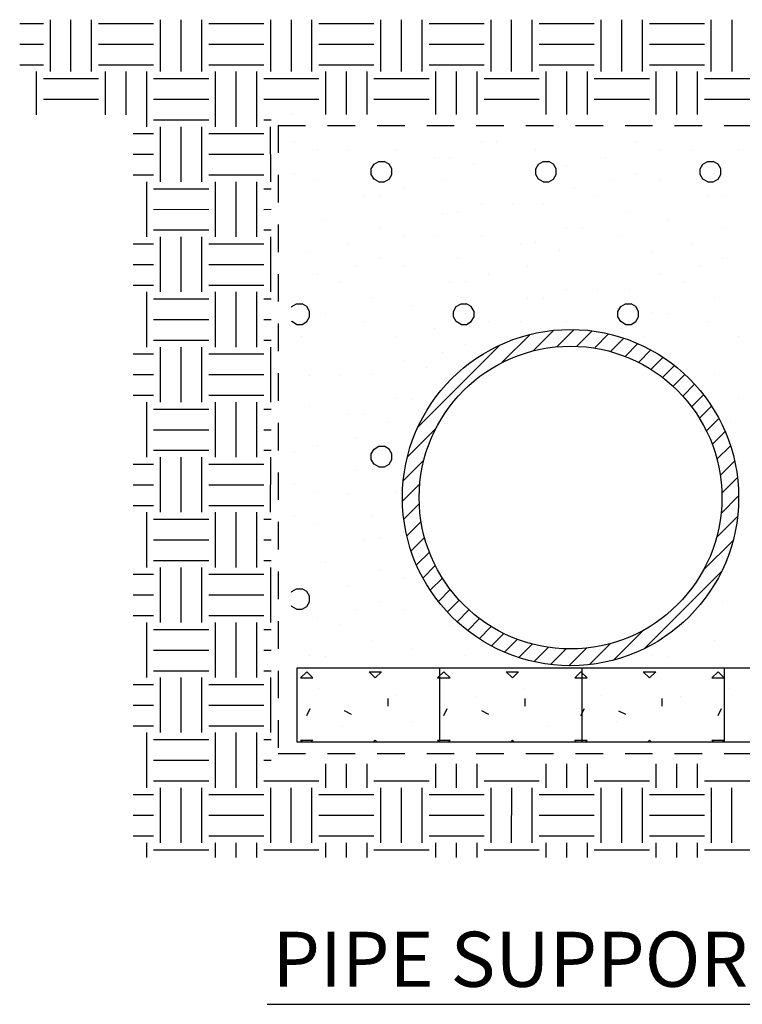
# Model space of a CAD drawing. Extents: x 0 to 36, y 0 to 168.
# Drawn here: x 27 to 31, y 6 to 10 of the extents above; entities that cross this region are included whole.
import ezdxf

# ---------------------------------------------------------------- set-up
doc = ezdxf.new("R2010")
doc.units = 0
doc.header["$LTSCALE"] = 0.5
doc.header["$MEASUREMENT"] = 0
doc.linetypes.add('HIDDEN', pattern=[0.375, 0.25, -0.125])
doc.layers.get('0').update_dxf_attribs({"linetype": 'CONTINUOUS'})
for name, color, linetype in [('GEOTEXTILE', 7, 'CONTINUOUS'), ('GEOWEB', 7, 'CONTINUOUS'), ('HATCH', 7, 'CONTINUOUS'), ('INFILL', 7, 'CONTINUOUS'), ('PIPE', 7, 'CONTINUOUS'), ('SUBBASE-HATCH', 7, 'CONTINUOUS'), ('SUBGRADE-HATCH', 7, 'CONTINUOUS'), ('TEXT', 7, 'CONTINUOUS'), ('TEXT2', 7, 'CONTINUOUS')]:
    doc.layers.add(name, color=color, linetype=linetype)
doc.styles.add('ROMANS', font='romans', dxfattribs={"height": 0.125})

# ---------------------------------------------------------------- blocks, each defined once
blk = doc.blocks.new('*X7')
at = {"color": 0, "extrusion": (0.694457, -0.582343, 0.422618)}
for p, q in [((34.4218, -74.4839, -159.1971), (34.5824, -74.2923, -159.1971)), ((34.492, -74.3796, -159.1688), (34.4157, -74.3156, -158.9553)), ((34.4521, -74.5094, -159.2821), (34.6128, -74.3178, -159.2821)), ((34.4317, -74.4515, -159.1688), (34.3554, -74.3875, -158.9553)), ((34.1802, -74.6076, -158.9706), (34.3408, -74.416, -158.9706)), ((34.2106, -74.633, -159.0555), (34.3712, -74.4415, -159.0555)), ((34.2409, -74.6585, -159.1405), (34.4015, -74.4669, -159.1405)), ((34.4546, -74.5522, -159.345), (34.3916, -74.4994, -159.1688)), ((34.3943, -74.624, -159.345), (34.3314, -74.5712, -159.1688)), ((34.231, -74.6909, -159.1688), (34.1546, -74.6269, -158.9553)), ((34.3341, -74.6958, -159.345), (34.2711, -74.643, -159.1688)), ((34.1707, -74.7628, -159.1688), (34.0944, -74.6988, -158.9553)), ((34.1005, -74.867, -159.1971), (34.2612, -74.6755, -159.1971)), ((34.1309, -74.8925, -159.2821), (34.2915, -74.7009, -159.2821)), ((33.8589, -74.9907, -158.9706), (34.0196, -74.7991, -158.9706)), ((34.1105, -74.8346, -159.1688), (34.0342, -74.7706, -158.9553)), ((33.8893, -75.0162, -159.0555), (34.0499, -74.8246, -159.0555)), ((33.9196, -75.0416, -159.1405), (34.0803, -74.85, -159.1405)), ((34.1333, -74.9353, -159.345), (34.0703, -74.8825, -159.1688)), ((34.073, -75.0071, -159.345), (34.0101, -74.9543, -159.1688)), ((33.9097, -75.074, -159.1688), (33.8334, -75.0101, -158.9553)), ((33.7792, -75.2501, -159.1971), (33.9399, -75.0586, -159.1971)), ((34.0128, -75.0789, -159.345), (33.9498, -75.0262, -159.1688)), ((33.8494, -75.1459, -159.1688), (33.7731, -75.0819, -158.9553)), ((33.8096, -75.2756, -159.2821), (33.9702, -75.084, -159.2821)), ((33.7892, -75.2177, -159.1688), (33.7129, -75.1537, -158.9553)), ((35.454, -75.3495, -162.086), (35.6146, -75.1579, -162.086)), ((33.5377, -75.3738, -158.9706), (33.6983, -75.1823, -158.9706)), ((33.568, -75.3993, -159.0555), (33.7286, -75.2077, -159.0555)), ((33.5984, -75.4247, -159.1405), (33.759, -75.2332, -159.1405)), ((35.5552, -75.4343, -162.3692), (35.7158, -75.2428, -162.3692)), ((33.812, -75.3184, -159.345), (33.749, -75.2656, -159.1688)), ((35.6254, -75.3301, -162.3409), (35.5444, -75.2622, -162.1143)), ((33.7518, -75.3902, -159.345), (33.6888, -75.3374, -159.1688)), ((35.5652, -75.4019, -162.3409), (35.4842, -75.334, -162.1143)), ((35.3136, -75.558, -162.1426), (35.4742, -75.3664, -162.1426)), ((35.444, -75.3819, -162.1143), (35.4088, -75.3524, -162.0158)), ((33.5884, -75.4572, -159.1688), (33.5121, -75.3932, -158.9553)), ((33.6915, -75.4621, -159.345), (33.6286, -75.4093, -159.1688)), ((35.344, -75.5835, -162.2276), (35.5046, -75.3919, -162.2276)), ((35.3838, -75.4537, -162.1143), (35.3486, -75.4242, -162.0158)), ((35.3743, -75.6089, -162.3126), (35.535, -75.4174, -162.3126)), ((33.5282, -75.529, -159.1688), (33.4519, -75.465, -158.9553)), ((33.458, -75.6333, -159.1971), (33.6186, -75.4417, -159.1971)), ((33.4883, -75.6587, -159.2821), (33.649, -75.4672, -159.2821)), ((35.5466, -75.4679, -162.4015), (35.525, -75.4498, -162.3409)), ((35.3236, -75.5256, -162.1143), (35.2884, -75.4961, -162.0158)), ((33.4679, -75.6008, -159.1688), (33.3916, -75.5369, -158.9553)), ((35.1327, -75.7326, -162.086), (35.2934, -75.541, -162.086)), ((35.4864, -75.5398, -162.4015), (35.4648, -75.5216, -162.3409)), ((33.2164, -75.7569, -158.9706), (33.377, -75.5654, -158.9706)), ((33.2467, -75.7824, -159.0555), (33.4074, -75.5908, -159.0555)), ((35.3644, -75.6413, -162.3409), (35.2834, -75.5735, -162.1143)), ((35.4262, -75.6116, -162.4015), (35.4045, -75.5935, -162.3409)), ((33.2771, -75.8079, -159.1405), (33.4377, -75.6163, -159.1405)), ((33.4907, -75.7015, -159.345), (33.4278, -75.6487, -159.1688)), ((35.3041, -75.7132, -162.3409), (35.2232, -75.6453, -162.1143)), ((35.2339, -75.8174, -162.3692), (35.3946, -75.6259, -162.3692)), ((33.4305, -75.7734, -159.345), (33.3675, -75.7206, -159.1688)), ((35.1228, -75.765, -162.1143), (35.0876, -75.7355, -162.0158)), ((35.2439, -75.785, -162.3409), (35.1629, -75.7171, -162.1143)), ((33.2671, -75.8403, -159.1688), (33.1908, -75.7763, -158.9553)), ((34.9923, -75.9411, -162.1426), (35.153, -75.7496, -162.1426)), ((35.0227, -75.9666, -162.2276), (35.1833, -75.775, -162.2276)), ((33.1367, -76.0164, -159.1971), (33.2973, -75.8248, -159.1971)), ((33.3703, -75.8452, -159.345), (33.3073, -75.7924, -159.1688)), ((35.0625, -75.8369, -162.1143), (35.0273, -75.8073, -162.0158)), ((35.053, -75.992, -162.3126), (35.2137, -75.8005, -162.3126)), ((33.2069, -75.9121, -159.1688), (33.1306, -75.8481, -158.9553)), ((33.1671, -76.0419, -159.2821), (33.3277, -75.8503, -159.2821)), ((35.2254, -75.8511, -162.4015), (35.2037, -75.8329, -162.3409)), ((35.0023, -75.9087, -162.1143), (34.9671, -75.8792, -162.0158)), ((35.1652, -75.9229, -162.4015), (35.1435, -75.9047, -162.3409)), ((32.8951, -76.1401, -158.9706), (33.0557, -75.9485, -158.9706)), ((33.1467, -75.984, -159.1688), (33.0704, -75.92, -158.9553)), ((34.8115, -76.1157, -162.086), (34.9721, -75.9242, -162.086)), ((35.0431, -76.0245, -162.3409), (34.9621, -75.9566, -162.1143)), ((32.9255, -76.1655, -159.0555), (33.0861, -75.974, -159.0555)), ((32.9558, -76.191, -159.1405), (33.1165, -75.9994, -159.1405)), ((35.1049, -75.9948, -162.4016), (35.0832, -75.9766, -162.3409)), ((33.1875, -76.0997, -159.3954), (33.1065, -76.0319, -159.1688)), ((33.1974, -76.0673, -159.3671), (33.2188, -76.0418, -159.3671)), ((33.3086, -76.1197, -159.622), (33.2276, -76.0519, -159.3954)), ((34.9828, -76.0963, -162.3409), (34.9019, -76.0284, -162.1143)), ((34.9127, -76.2006, -162.3692), (35.0733, -76.009, -162.3692)), ((33.057, -76.2758, -159.4237), (33.2177, -76.0843, -159.4237)), ((33.1272, -76.1716, -159.3954), (33.0463, -76.1037, -159.1688)), ((33.0874, -76.3013, -159.5087), (33.248, -76.1097, -159.5087)), ((33.1177, -76.3268, -159.5937), (33.2784, -76.1352, -159.5937)), ((33.2986, -76.1522, -159.6503), (33.32, -76.1267, -159.6503)), ((34.6711, -76.3242, -162.1426), (34.8317, -76.1327, -162.1426)), ((34.8015, -76.1481, -162.1143), (34.7663, -76.1186, -162.0158)), ((34.9226, -76.1681, -162.3409), (34.8417, -76.1003, -162.1143)), ((32.9459, -76.2234, -159.1688), (32.8696, -76.1594, -158.9553)), ((33.067, -76.2434, -159.3954), (32.986, -76.1755, -159.1688)), ((33.3494, -76.2355, -159.8485), (33.2684, -76.1676, -159.622)), ((33.329, -76.1776, -159.7353), (33.3503, -76.1521, -159.7353)), ((33.3593, -76.2031, -159.8202), (33.3807, -76.1776, -159.8202)), ((34.7014, -76.3497, -162.2276), (34.8621, -76.1581, -162.2276)), ((34.7318, -76.3752, -162.3126), (34.8924, -76.1836, -162.3126)), ((32.8856, -76.2953, -159.1688), (32.8093, -76.2313, -158.9553)), ((32.8154, -76.3995, -159.1971), (32.9761, -76.208, -159.1971)), ((33.2189, -76.4116, -159.8769), (33.3796, -76.2201, -159.8769)), ((33.4705, -76.2555, -160.0751), (33.3895, -76.1876, -159.8485)), ((34.7413, -76.22, -162.1143), (34.7061, -76.1905, -162.0158)), ((34.9041, -76.2342, -162.4016), (34.8825, -76.216, -162.3409)), ((32.8458, -76.425, -159.2821), (33.0064, -76.2334, -159.2821)), ((32.8761, -76.4504, -159.3671), (33.0368, -76.2589, -159.3671)), ((33.2891, -76.3074, -159.8485), (33.2082, -76.2395, -159.622)), ((33.2493, -76.4371, -159.9618), (33.4099, -76.2455, -159.9618)), ((33.2797, -76.4625, -160.0468), (33.4403, -76.271, -160.0468)), ((33.4605, -76.2879, -160.1034), (33.4819, -76.2625, -160.1034)), ((34.681, -76.2918, -162.1143), (34.6458, -76.2623, -162.0158)), ((32.8254, -76.3671, -159.1688), (32.7491, -76.3031, -158.9553)), ((33.1078, -76.3592, -159.622), (33.0268, -76.2913, -159.3954)), ((33.2289, -76.3792, -159.8485), (33.1479, -76.3113, -159.622)), ((33.5113, -76.3713, -160.3017), (33.4303, -76.3034, -160.0751)), ((33.4909, -76.3134, -160.1884), (33.5123, -76.2879, -160.1884)), ((33.5212, -76.3389, -160.2734), (33.5426, -76.3134, -160.2734)), ((34.4902, -76.4988, -162.086), (34.6508, -76.3073, -162.086)), ((34.8439, -76.3061, -162.4016), (34.8222, -76.2879, -162.3409)), ((32.5738, -76.5232, -158.9706), (32.7345, -76.3316, -158.9706)), ((32.6042, -76.5487, -159.0555), (32.7648, -76.3571, -159.0555)), ((33.0475, -76.431, -159.622), (32.9666, -76.3631, -159.3954)), ((32.9773, -76.5353, -159.6503), (33.138, -76.3437, -159.6503)), ((33.3809, -76.5474, -160.33), (33.5415, -76.3558, -160.33)), ((33.6324, -76.3913, -160.5283), (33.5514, -76.3234, -160.3017)), ((34.7218, -76.4076, -162.3409), (34.6409, -76.3397, -162.1143)), ((34.7837, -76.3779, -162.4016), (34.762, -76.3597, -162.3409)), ((32.6346, -76.5741, -159.1405), (32.7952, -76.3825, -159.1405)), ((33.0077, -76.5608, -159.7353), (33.1683, -76.3692, -159.7353)), ((33.0381, -76.5862, -159.8202), (33.1987, -76.3946, -159.8202)), ((33.4511, -76.4431, -160.3017), (33.3701, -76.3752, -160.0751)), ((33.4112, -76.5729, -160.415), (33.5718, -76.3813, -160.415)), ((33.4416, -76.5983, -160.5), (33.6022, -76.4067, -160.5)), ((33.6224, -76.4237, -160.5566), (33.6438, -76.3982, -160.5566)), ((34.5914, -76.5837, -162.3692), (34.752, -76.3921, -162.3692)), ((32.8662, -76.4829, -159.3954), (32.7852, -76.415, -159.1688)), ((32.9873, -76.5029, -159.622), (32.9063, -76.435, -159.3954)), ((33.2697, -76.495, -160.0751), (33.1887, -76.4271, -159.8485)), ((33.3908, -76.515, -160.3017), (33.3099, -76.4471, -160.0751)), ((33.6732, -76.5071, -160.7549), (33.5922, -76.4392, -160.5283)), ((33.6528, -76.4492, -160.6416), (33.6742, -76.4237, -160.6416)), ((33.6832, -76.4746, -160.7265), (33.7045, -76.4492, -160.7265)), ((34.6616, -76.4794, -162.3409), (34.5806, -76.4115, -162.1143)), ((32.7887, -76.5402, -159.347), (32.725, -76.4868, -159.1688)), ((32.8372, -76.538, -159.4237), (32.8964, -76.4674, -159.4237)), ((32.8675, -76.5635, -159.5087), (32.9267, -76.4929, -159.5087)), ((33.2095, -76.5668, -160.0751), (33.1285, -76.4989, -159.8485)), ((33.1393, -76.6711, -160.1034), (33.2999, -76.4795, -160.1034)), ((33.5428, -76.6832, -160.7832), (33.7034, -76.4916, -160.7832)), ((33.7943, -76.5271, -160.9814), (33.7134, -76.4592, -160.7549)), ((34.6013, -76.5513, -162.3409), (34.5204, -76.4834, -162.1143)), ((32.6246, -76.6065, -159.1688), (32.5483, -76.5426, -158.9553)), ((32.8979, -76.589, -159.5937), (32.9571, -76.5183, -159.5937)), ((33.1696, -76.6965, -160.1884), (33.3303, -76.505, -160.1884)), ((33.2, -76.722, -160.2734), (33.3606, -76.5304, -160.2734)), ((33.613, -76.5789, -160.7549), (33.532, -76.511, -160.5283)), ((33.5731, -76.7086, -160.8681), (33.7338, -76.5171, -160.8681)), ((33.6035, -76.7341, -160.9531), (33.7641, -76.5425, -160.9531)), ((33.7844, -76.5595, -161.0098), (33.8057, -76.534, -161.0098)), ((34.3498, -76.7074, -162.1426), (34.5104, -76.5158, -162.1426)), ((34.3801, -76.7328, -162.2276), (34.5408, -76.5413, -162.2276)), ((34.4802, -76.5313, -162.1143), (34.445, -76.5018, -162.0158)), ((32.7284, -76.612, -159.347), (32.6648, -76.5586, -159.1688)), ((33.0281, -76.6186, -159.8485), (32.9471, -76.5508, -159.622)), ((33.1492, -76.6386, -160.0751), (33.0683, -76.5708, -159.8485)), ((33.4316, -76.6307, -160.5283), (33.3507, -76.5629, -160.3017)), ((33.5527, -76.6507, -160.7549), (33.4718, -76.5829, -160.5283)), ((33.8351, -76.6428, -161.208), (33.7542, -76.575, -160.9814)), ((33.8147, -76.585, -161.0947), (33.8361, -76.5595, -161.0947)), ((33.8451, -76.6104, -161.1797), (33.8664, -76.5849, -161.1797)), ((34.42, -76.6031, -162.1143), (34.3848, -76.5736, -162.0158)), ((34.4105, -76.7583, -162.3126), (34.5711, -76.5667, -162.3126)), ((32.5644, -76.6784, -159.1688), (32.488, -76.6144, -158.9553)), ((32.4942, -76.7826, -159.1971), (32.6548, -76.5911, -159.1971)), ((32.5245, -76.8081, -159.2821), (32.6852, -76.6165, -159.2821)), ((32.9991, -76.6738, -159.8769), (33.0583, -76.6032, -159.8769)), ((33.0294, -76.6993, -159.9618), (33.0887, -76.6286, -159.9618)), ((33.3012, -76.8068, -160.5566), (33.4618, -76.6153, -160.5566)), ((33.7047, -76.8189, -161.2363), (33.8653, -76.6274, -161.2363)), ((33.9562, -76.6628, -161.4346), (33.8753, -76.595, -161.208)), ((34.5829, -76.6174, -162.4017), (34.5612, -76.5992, -162.3409)), ((33.0598, -76.7247, -160.0468), (33.119, -76.6541, -160.0468)), ((33.3714, -76.7026, -160.5283), (33.2904, -76.6347, -160.3017)), ((33.3315, -76.8323, -160.6416), (33.4922, -76.6407, -160.6416)), ((33.3619, -76.8578, -160.7265), (33.5225, -76.6662, -160.7265)), ((33.7749, -76.7147, -161.208), (33.6939, -76.6468, -160.9814)), ((33.735, -76.8444, -161.3213), (33.8957, -76.6528, -161.3213)), ((33.7654, -76.8699, -161.4063), (33.926, -76.6783, -161.4063)), ((33.9463, -76.6953, -161.4629), (33.9676, -76.6698, -161.4629)), ((34.3597, -76.6749, -162.1143), (34.3246, -76.6454, -162.0158)), ((34.5227, -76.6892, -162.4017), (34.5009, -76.671, -162.3409)), ((32.3439, -76.7974, -158.9706), (32.4132, -76.7148, -158.9706)), ((32.5041, -76.7502, -159.1688), (32.4278, -76.6862, -158.9553)), ((33.19, -76.7544, -160.3017), (33.1091, -76.6865, -160.0751)), ((33.3111, -76.7744, -160.5283), (33.2302, -76.7065, -160.3017)), ((33.5935, -76.7665, -160.9814), (33.5126, -76.6986, -160.7549)), ((33.7146, -76.7865, -161.208), (33.6337, -76.7186, -160.9814)), ((33.997, -76.7786, -161.6612), (33.9161, -76.7107, -161.4346)), ((33.9766, -76.7207, -161.5479), (33.998, -76.6952, -161.5479)), ((34.007, -76.7462, -161.6328), (34.0284, -76.7207, -161.6328)), ((34.1689, -76.882, -162.086), (34.3295, -76.6904, -162.086)), ((34.4005, -76.7907, -162.3409), (34.3196, -76.7228, -162.1143)), ((32.3743, -76.8228, -159.0555), (32.4436, -76.7402, -159.0555)), ((32.4046, -76.8483, -159.1405), (32.4739, -76.7657, -159.1405)), ((33.161, -76.8096, -160.33), (33.2202, -76.739, -160.33)), ((33.1913, -76.8351, -160.415), (33.2506, -76.7644, -160.415)), ((33.4631, -76.9426, -161.0098), (33.6237, -76.7511, -161.0098)), ((33.8666, -76.9547, -161.6895), (34.0272, -76.7632, -161.6895)), ((34.1182, -76.7986, -161.8877), (34.0372, -76.7307, -161.6612)), ((34.4624, -76.7611, -162.4017), (34.4407, -76.7428, -162.3409)), ((32.5276, -76.8515, -159.3469), (32.464, -76.7981, -159.1688)), ((33.2217, -76.8605, -160.5), (33.2809, -76.7899, -160.5)), ((33.5333, -76.8384, -160.9814), (33.4523, -76.7705, -160.7549)), ((33.4934, -76.9681, -161.0947), (33.6541, -76.7765, -161.0947)), ((33.5238, -76.9935, -161.1797), (33.6844, -76.802, -161.1797)), ((33.9368, -76.8505, -161.6612), (33.8558, -76.7826, -161.4346)), ((33.897, -76.9802, -161.7745), (34.0576, -76.7886, -161.7745)), ((34.1082, -76.831, -161.9161), (34.1296, -76.8056, -161.9161)), ((34.3403, -76.8626, -162.3409), (34.2593, -76.7947, -162.1143)), ((34.2701, -76.9668, -162.3692), (34.4307, -76.7753, -162.3692)), ((33.3519, -76.8902, -160.7549), (33.271, -76.8223, -160.5283)), ((33.473, -76.9102, -160.9814), (33.3921, -76.8423, -160.7549)), ((33.7554, -76.9023, -161.4346), (33.6745, -76.8344, -161.208)), ((33.8766, -76.9223, -161.6612), (33.7956, -76.8544, -161.4346)), ((33.9273, -77.0056, -161.8594), (34.088, -76.8141, -161.8594)), ((34.159, -76.9144, -162.1143), (34.078, -76.8465, -161.8877)), ((34.1386, -76.8565, -162.001), (34.1599, -76.831, -162.001)), ((33.3229, -76.9454, -160.7832), (33.3821, -76.8747, -160.7832)), ((33.3533, -76.9708, -160.8681), (33.4125, -76.9002, -160.8681)), ((33.625, -77.0784, -161.4629), (33.7856, -76.8868, -161.4629)), ((34.0285, -77.0905, -162.1426), (34.1891, -76.8989, -162.1426)), ((34.2801, -76.9344, -162.3409), (34.1991, -76.8665, -162.1143)), ((33.3836, -76.9963, -160.9531), (33.4428, -76.9256, -160.9531)), ((33.6952, -76.9741, -161.4346), (33.6142, -76.9062, -161.208)), ((33.6554, -77.1039, -161.5479), (33.816, -76.9123, -161.5479)), ((33.6857, -77.1293, -161.6328), (33.8464, -76.9377, -161.6328)), ((34.0987, -76.9862, -162.1143), (34.0178, -76.9183, -161.8877)), ((34.0589, -77.116, -162.2276), (34.2195, -76.9244, -162.2276)), ((33.5138, -77.026, -161.208), (33.4329, -76.9581, -160.9814)), ((33.635, -77.046, -161.4346), (33.554, -76.9781, -161.208)), ((33.9174, -77.0381, -161.8877), (33.8364, -76.9702, -161.6612)), ((34.0385, -77.0581, -162.1143), (33.9575, -76.9902, -161.8877)), ((34.0892, -77.1414, -162.3126), (34.2499, -76.9499, -162.3126)), ((34.2617, -77.0005, -162.4018), (34.2399, -76.9823, -162.3409)), ((33.4848, -77.0811, -161.2363), (33.544, -77.0105, -161.2363)), ((33.7869, -77.2142, -161.9161), (33.9476, -77.0226, -161.9161)), ((33.5152, -77.1066, -161.3213), (33.5744, -77.036, -161.3213)), ((33.5455, -77.1321, -161.4063), (33.6048, -77.0614, -161.4063)), ((33.8571, -77.1099, -161.8877), (33.7762, -77.042, -161.6612)), ((33.8173, -77.2396, -162.001), (33.9779, -77.0481, -162.001)), ((33.8476, -77.2651, -162.086), (34.0083, -77.0735, -162.086)), ((34.2014, -77.0724, -162.4018), (34.1797, -77.0541, -162.3409)), ((33.6758, -77.1617, -161.6612), (33.5948, -77.0939, -161.4346)), ((33.7969, -77.1817, -161.8877), (33.7159, -77.1139, -161.6612)), ((34.0793, -77.1738, -162.3409), (33.9983, -77.106, -162.1143)), ((33.6467, -77.2169, -161.6895), (33.706, -77.1463, -161.6895)), ((33.9488, -77.3499, -162.3692), (34.1095, -77.1584, -162.3692)), ((34.1412, -77.1442, -162.4018), (34.1194, -77.126, -162.3409)), ((33.6771, -77.2424, -161.7745), (33.7363, -77.1717, -161.7745)), ((33.7074, -77.2678, -161.8594), (33.7667, -77.1972, -161.8594)), ((34.019, -77.2457, -162.3409), (33.9381, -77.1778, -162.1143)), ((33.8377, -77.2975, -162.1143), (33.7567, -77.2296, -161.8877)), ((33.9588, -77.3175, -162.3409), (33.8778, -77.2496, -162.1143)), ((33.8086, -77.3527, -162.1426), (33.8679, -77.2821, -162.1426)), ((33.839, -77.3782, -162.2276), (33.8982, -77.3075, -162.2276)), ((33.8694, -77.4036, -162.3126), (33.9286, -77.333, -162.3126)), ((33.9404, -77.3837, -162.4019), (33.9186, -77.3654, -162.3409))]:
    blk.add_line(p, q, dxfattribs=at)
blk = doc.blocks.new('*X6')
at = {"color": 0, "extrusion": (0.694457, -0.582343, 0.422618)}
for p, q in [((34.6251, -74.4546, -159.4908), (34.6251, -74.4546, -159.4908)), ((34.5434, -74.5947, -159.5496), (34.5533, -74.5747, -159.5383)), ((34.5533, -74.5747, -159.5383), (34.5693, -74.5555, -159.5383)), ((34.5873, -74.5423, -159.5496), (34.5693, -74.5555, -159.5383)), ((34.6023, -74.5386, -159.5692), (34.5873, -74.5423, -159.5496)), ((34.5913, -74.5647, -159.5869), (34.5913, -74.5647, -159.5869)), ((34.5995, -74.5809, -159.6228), (34.6094, -74.5609, -159.6115)), ((34.6104, -74.5454, -159.5919), (34.6023, -74.5386, -159.5692)), ((34.6094, -74.5609, -159.6115), (34.6104, -74.5454, -159.5919)), ((34.6471, -74.5653, -159.6795), (34.6471, -74.5653, -159.6795)), ((34.4896, -74.6178, -159.4932), (34.4896, -74.6178, -159.4932)), ((34.5424, -74.6101, -159.5692), (34.5434, -74.5947, -159.5496)), ((34.5505, -74.6169, -159.5919), (34.5424, -74.6101, -159.5692)), ((34.5655, -74.6132, -159.6115), (34.5505, -74.6169, -159.5919)), ((34.5835, -74.6, -159.6228), (34.5655, -74.6132, -159.6115)), ((34.5835, -74.6, -159.6228), (34.5995, -74.5809, -159.6228)), ((34.6028, -74.6205, -159.6828), (34.6028, -74.6205, -159.6828)), ((34.6935, -74.6042, -159.8094), (34.6935, -74.6042, -159.8094)), ((34.7398, -74.6431, -159.939), (34.7398, -74.6431, -159.939)), ((34.8998, -74.6849, -160.2596), (34.8998, -74.6849, -160.2596)), ((34.3977, -74.7254, -159.4904), (34.3977, -74.7254, -159.4904)), ((34.6259, -74.7322, -159.8747), (34.6259, -74.7322, -159.8747)), ((34.683, -74.7338, -159.9708), (34.683, -74.7338, -159.9708)), ((34.7743, -74.7182, -160.0993), (34.7743, -74.7182, -160.0993)), ((34.3176, -74.7966, -159.4569), (34.3176, -74.7966, -159.4569)), ((34.4436, -74.7638, -159.6186), (34.4436, -74.7638, -159.6186)), ((34.5232, -74.7844, -159.7778), (34.5232, -74.7844, -159.7778)), ((34.7859, -74.774, -160.1952), (34.7859, -74.774, -160.1952)), ((34.9906, -74.7611, -160.5137), (34.9906, -74.7611, -160.5137)), ((34.3639, -74.8354, -159.5865), (34.3639, -74.8354, -159.5865)), ((34.6604, -74.8072, -160.0348), (34.6604, -74.8072, -160.0348)), ((34.8877, -74.8132, -160.4165), (34.8877, -74.8132, -160.4165)), ((35.0023, -74.817, -160.6101), (35.0023, -74.817, -160.6101)), ((35.0828, -74.8385, -160.772), (35.0828, -74.8385, -160.772)), ((34.5239, -74.8773, -159.9071), (34.5239, -74.8773, -159.9071)), ((34.5809, -74.8789, -160.0029), (34.5809, -74.8789, -160.0029)), ((34.2501, -74.9246, -159.5222), (34.2501, -74.9246, -159.5222)), ((34.3071, -74.9262, -159.6183), (34.3071, -74.9262, -159.6183)), ((34.3985, -74.9106, -159.7468), (34.3985, -74.9106, -159.7468)), ((34.6609, -74.8999, -160.1633), (34.6609, -74.8999, -160.1633)), ((34.4101, -74.9664, -159.8427), (34.4101, -74.9664, -159.8427)), ((34.6147, -74.9535, -160.1612), (34.6147, -74.9535, -160.1612)), ((34.2846, -74.9996, -159.6824), (34.2846, -74.9996, -159.6824)), ((34.5118, -75.0056, -160.064), (34.5118, -75.0056, -160.064)), ((34.5228, -75.0362, -160.1241), (34.5388, -75.017, -160.1241)), ((34.5568, -75.0038, -160.1354), (34.5388, -75.017, -160.1241)), ((34.5718, -75.0001, -160.1551), (34.5568, -75.0038, -160.1354)), ((34.5691, -75.0424, -160.2087), (34.5789, -75.0224, -160.1973)), ((34.5799, -75.0069, -160.1777), (34.5718, -75.0001, -160.1551)), ((34.5789, -75.0224, -160.1973), (34.5799, -75.0069, -160.1777)), ((34.6264, -75.0094, -160.2576), (34.6264, -75.0094, -160.2576)), ((34.1481, -75.0697, -159.5547), (34.1481, -75.0697, -159.5547)), ((34.5119, -75.0716, -160.1551), (34.5129, -75.0562, -160.1354)), ((34.5129, -75.0562, -160.1354), (34.5228, -75.0362, -160.1241)), ((34.553, -75.0615, -160.2087), (34.535, -75.0747, -160.1973)), ((34.553, -75.0615, -160.2087), (34.5691, -75.0424, -160.2087)), ((35.1972, -75.0267, -161.2193), (35.1972, -75.0267, -161.2193)), ((35.2435, -75.0655, -161.3489), (35.2435, -75.0655, -161.3489)), ((34.1077, -75.1143, -159.5496), (34.0897, -75.1275, -159.5383)), ((34.1227, -75.1106, -159.5692), (34.1077, -75.1143, -159.5496)), ((34.1308, -75.1174, -159.5919), (34.1227, -75.1106, -159.5692)), ((34.205, -75.0713, -159.6504), (34.205, -75.0713, -159.6504)), ((34.2851, -75.0923, -159.8108), (34.2851, -75.0923, -159.8108)), ((34.52, -75.0784, -160.1777), (34.5119, -75.0716, -160.1551)), ((34.535, -75.0747, -160.1973), (34.52, -75.0784, -160.1777)), ((34.547, -75.0812, -160.2259), (34.547, -75.0812, -160.2259)), ((34.0342, -75.1588, -159.4903), (34.0342, -75.1588, -159.4903)), ((34.0638, -75.1666, -159.5496), (34.0737, -75.1466, -159.5383)), ((34.0737, -75.1466, -159.5383), (34.0897, -75.1275, -159.5383)), ((34.1039, -75.172, -159.6228), (34.1199, -75.1528, -159.6228)), ((34.1199, -75.1528, -159.6228), (34.1298, -75.1328, -159.6115)), ((34.1298, -75.1328, -159.6115), (34.1308, -75.1174, -159.5919)), ((34.2389, -75.1458, -159.8087), (34.2389, -75.1458, -159.8087)), ((34.4218, -75.1146, -160.0662), (34.4218, -75.1146, -160.0662)), ((34.502, -75.1358, -160.2272), (34.502, -75.1358, -160.2272)), ((35.1867, -75.1563, -161.3806), (35.1867, -75.1563, -161.3806)), ((35.2781, -75.1406, -161.5091), (35.2781, -75.1406, -161.5091)), ((34.0628, -75.1821, -159.5692), (34.0638, -75.1666, -159.5496)), ((34.0709, -75.1888, -159.5919), (34.0628, -75.1821, -159.5692)), ((34.0859, -75.1852, -159.6115), (34.0709, -75.1888, -159.5919)), ((34.1039, -75.172, -159.6228), (34.0859, -75.1852, -159.6115)), ((34.136, -75.198, -159.7115), (34.136, -75.198, -159.7115)), ((34.2506, -75.2018, -159.9051), (34.2506, -75.2018, -159.9051)), ((34.3312, -75.2232, -160.067), (34.3312, -75.2232, -160.067)), ((35.1642, -75.2297, -161.4447), (35.1642, -75.2297, -161.4447)), ((33.9092, -75.2847, -159.4583), (33.9092, -75.2847, -159.4583)), ((34.1711, -75.2736, -159.8735), (34.1711, -75.2736, -159.8735)), ((34.3772, -75.2618, -160.1957), (34.3772, -75.2618, -160.1957)), ((34.0459, -75.307, -159.7137), (34.0459, -75.307, -159.7137)), ((34.1262, -75.3282, -159.8747), (34.1262, -75.3282, -159.8747)), ((34.1825, -75.3293, -159.9689), (34.1825, -75.3293, -159.9689)), ((34.2755, -75.315, -160.102), (34.2755, -75.315, -160.102)), ((35.1647, -75.3223, -161.5732), (35.1647, -75.3223, -161.5732)), ((33.8631, -75.3382, -159.4563), (33.8631, -75.3382, -159.4563)), ((34.2306, -75.3696, -160.1035), (34.2306, -75.3696, -160.1035)), ((35.1185, -75.3759, -161.5711), (35.1185, -75.3759, -161.5711)), ((33.8748, -75.3942, -159.5526), (33.8748, -75.3942, -159.5526)), ((33.9554, -75.4156, -159.7146), (33.9554, -75.4156, -159.7146)), ((34.2417, -75.4251, -160.1981), (34.2417, -75.4251, -160.1981)), ((33.7953, -75.466, -159.521), (33.7953, -75.466, -159.521)), ((34.0013, -75.4542, -159.8432), (34.0013, -75.4542, -159.8432)), ((33.8997, -75.5074, -159.7495), (33.8997, -75.5074, -159.7495)), ((34.0811, -75.4749, -160.0029), (34.0811, -75.4749, -160.0029)), ((33.7503, -75.5206, -159.5222), (33.7503, -75.5206, -159.5222)), ((33.8067, -75.5217, -159.6165), (33.8067, -75.5217, -159.6165)), ((34.1498, -75.5326, -160.1953), (34.1498, -75.5326, -160.1953)), ((33.8548, -75.562, -159.7511), (33.8548, -75.562, -159.7511)), ((33.9675, -75.5643, -159.9394), (33.9675, -75.5643, -159.9394)), ((34.0233, -75.5649, -160.032), (34.0233, -75.5649, -160.032)), ((34.0432, -75.6081, -160.1241), (34.0592, -75.589, -160.1241)), ((34.0772, -75.5758, -160.1354), (34.0592, -75.589, -160.1241)), ((34.0697, -75.6038, -160.1618), (34.0697, -75.6038, -160.1618)), ((34.0922, -75.5721, -160.1551), (34.0772, -75.5758, -160.1354)), ((34.0895, -75.6143, -160.2087), (34.0993, -75.5943, -160.1973)), ((34.1003, -75.5789, -160.1777), (34.0922, -75.5721, -160.1551)), ((34.0993, -75.5943, -160.1973), (34.1003, -75.5789, -160.1777)), ((33.6255, -75.6466, -159.4908), (33.6255, -75.6466, -159.4908)), ((33.8659, -75.6175, -159.8456), (33.8659, -75.6175, -159.8456)), ((33.9791, -75.6201, -160.0353), (33.9791, -75.6201, -160.0353)), ((34.0323, -75.6436, -160.1551), (34.0333, -75.6281, -160.1354)), ((34.0404, -75.6504, -160.1777), (34.0323, -75.6436, -160.1551)), ((34.0333, -75.6281, -160.1354), (34.0432, -75.6081, -160.1241)), ((34.0554, -75.6467, -160.1973), (34.0404, -75.6504, -160.1777)), ((34.0734, -75.6335, -160.2087), (34.0554, -75.6467, -160.1973)), ((34.0734, -75.6335, -160.2087), (34.0895, -75.6143, -160.2087)), ((34.116, -75.6427, -160.2914), (34.116, -75.6427, -160.2914)), ((33.6281, -75.6862, -159.5496), (33.6101, -75.6994, -159.5383)), ((33.6431, -75.6825, -159.5692), (33.6281, -75.6862, -159.5496)), ((33.6512, -75.6893, -159.5919), (33.6431, -75.6825, -159.5692)), ((33.6502, -75.7048, -159.6115), (33.6512, -75.6893, -159.5919)), ((33.7053, -75.6673, -159.6504), (33.7053, -75.6673, -159.6504)), ((33.5832, -75.754, -159.5692), (33.5842, -75.7385, -159.5496)), ((33.5842, -75.7385, -159.5496), (33.5941, -75.7186, -159.5383)), ((33.5941, -75.7186, -159.5383), (33.6101, -75.6994, -159.5383)), ((33.6243, -75.7439, -159.6228), (33.6403, -75.7247, -159.6228)), ((33.6403, -75.7247, -159.6228), (33.6502, -75.7048, -159.6115)), ((33.774, -75.725, -159.8428), (33.774, -75.725, -159.8428)), ((34.0022, -75.7318, -160.2272), (34.0022, -75.7318, -160.2272)), ((34.0592, -75.7335, -160.3232), (34.0592, -75.7335, -160.3232)), ((33.5913, -75.7608, -159.5919), (33.5832, -75.754, -159.5692)), ((33.6063, -75.7571, -159.6115), (33.5913, -75.7608, -159.5919)), ((33.5917, -75.7567, -159.5869), (33.5917, -75.7567, -159.5869)), ((33.6243, -75.7439, -159.6228), (33.6063, -75.7571, -159.6115)), ((33.6475, -75.7573, -159.6795), (33.6475, -75.7573, -159.6795)), ((33.8198, -75.7634, -159.9711), (33.8198, -75.7634, -159.9711)), ((33.8994, -75.784, -160.1303), (33.8994, -75.784, -160.1303)), ((33.4901, -75.8098, -159.4932), (33.4901, -75.8098, -159.4932)), ((33.6033, -75.8125, -159.6828), (33.6033, -75.8125, -159.6828)), ((33.6939, -75.7962, -159.8094), (33.6939, -75.7962, -159.8094)), ((34.0367, -75.8068, -160.3873), (34.0367, -75.8068, -160.3873)), ((33.7402, -75.8351, -159.939), (33.7402, -75.8351, -159.939)), ((33.3982, -75.9174, -159.4904), (33.3982, -75.9174, -159.4904)), ((33.7748, -75.9102, -160.0993), (33.7748, -75.9102, -160.0993)), ((33.9002, -75.8769, -160.2596), (33.9002, -75.8769, -160.2596)), ((33.9571, -75.8785, -160.3554), (33.9571, -75.8785, -160.3554)), ((34.0372, -75.8995, -160.5157), (34.0372, -75.8995, -160.5157)), ((33.444, -75.9558, -159.6186), (33.444, -75.9558, -159.6186)), ((33.6264, -75.9242, -159.8747), (33.6264, -75.9242, -159.8747)), ((33.6834, -75.9259, -159.9708), (33.6834, -75.9259, -159.9708)), ((33.991, -75.9531, -160.5137), (33.991, -75.9531, -160.5137)), ((33.3181, -75.9886, -159.4569), (33.3181, -75.9886, -159.4569)), ((33.5236, -75.9764, -159.7778), (33.5236, -75.9764, -159.7778)), ((33.6609, -75.9992, -160.0348), (33.6609, -75.9992, -160.0348)), ((33.7863, -75.966, -160.1952), (33.7863, -75.966, -160.1952)), ((33.8881, -76.0052, -160.4165), (33.8881, -76.0052, -160.4165)), ((33.3644, -76.0274, -159.5865), (33.3644, -76.0274, -159.5865)), ((34.0027, -76.009, -160.6101), (34.0027, -76.009, -160.6101)), ((34.0127, -76.0696, -160.71), (34.0288, -76.0505, -160.71)), ((34.0467, -76.0373, -160.7213), (34.0288, -76.0505, -160.71)), ((34.0618, -76.0336, -160.7409), (34.0467, -76.0373, -160.7213)), ((34.0699, -76.0404, -160.7636), (34.0618, -76.0336, -160.7409)), ((34.0688, -76.0558, -160.7832), (34.0699, -76.0404, -160.7636)), ((34.0833, -76.0305, -160.772), (34.0833, -76.0305, -160.772)), ((34.4829, -76.0425, -161.4452), (34.4829, -76.0425, -161.4452)), ((34.5735, -76.0263, -161.5717), (34.5735, -76.0263, -161.5717)), ((33.5244, -76.0693, -159.9071), (33.5244, -76.0693, -159.9071)), ((33.5813, -76.0709, -160.0029), (33.5813, -76.0709, -160.0029)), ((33.6613, -76.0919, -160.1633), (33.6613, -76.0919, -160.1633)), ((33.9232, -76.0808, -160.5784), (33.9232, -76.0808, -160.5784)), ((34.0018, -76.1051, -160.7409), (34.0028, -76.0896, -160.7213)), ((34.0028, -76.0896, -160.7213), (34.0127, -76.0696, -160.71)), ((34.0429, -76.095, -160.7945), (34.025, -76.1082, -160.7832)), ((34.0429, -76.095, -160.7945), (34.059, -76.0758, -160.7945)), ((34.059, -76.0758, -160.7945), (34.0688, -76.0558, -160.7832)), ((34.1293, -76.069, -160.9007), (34.1293, -76.069, -160.9007)), ((34.209, -76.0898, -161.0603), (34.209, -76.0898, -161.0603)), ((33.798, -76.1142, -160.4187), (33.798, -76.1142, -160.4187)), ((33.8783, -76.1354, -160.5797), (33.8783, -76.1354, -160.5797)), ((33.9346, -76.1365, -160.6739), (33.9346, -76.1365, -160.6739)), ((34.0099, -76.1119, -160.7636), (34.0018, -76.1051, -160.7409)), ((34.025, -76.1082, -160.7832), (34.0099, -76.1119, -160.7636)), ((34.0276, -76.1222, -160.8069), (34.0276, -76.1222, -160.8069)), ((33.5537, -76.2, -160.1354), (33.5636, -76.1801, -160.1241)), ((33.5636, -76.1801, -160.1241), (33.5796, -76.1609, -160.1241)), ((33.5976, -76.1477, -160.1354), (33.5796, -76.1609, -160.1241)), ((33.5938, -76.2054, -160.2087), (33.6099, -76.1862, -160.2087)), ((33.6126, -76.144, -160.1551), (33.5976, -76.1477, -160.1354)), ((33.6099, -76.1862, -160.2087), (33.6197, -76.1663, -160.1973)), ((33.6207, -76.1508, -160.1777), (33.6126, -76.144, -160.1551)), ((33.6152, -76.1455, -160.1612), (33.6152, -76.1455, -160.1612)), ((33.6197, -76.1663, -160.1973), (33.6207, -76.1508, -160.1777)), ((33.9827, -76.1769, -160.8085), (33.9827, -76.1769, -160.8085)), ((34.0955, -76.1791, -160.9968), (34.0955, -76.1791, -160.9968)), ((34.1513, -76.1797, -161.0894), (34.1513, -76.1797, -161.0894)), ((34.2778, -76.1474, -161.2527), (34.2778, -76.1474, -161.2527)), ((34.3236, -76.1858, -161.381), (34.3236, -76.1858, -161.381)), ((33.5536, -76.202, -160.1379), (33.5537, -76.2, -160.1354)), ((33.5758, -76.2186, -160.1973), (33.5739, -76.2191, -160.1949)), ((33.5938, -76.2054, -160.2087), (33.5758, -76.2186, -160.1973)), ((33.6269, -76.2014, -160.2576), (33.6269, -76.2014, -160.2576)), ((33.7074, -76.2229, -160.4195), (33.7074, -76.2229, -160.4195)), ((34.1977, -76.2187, -161.2193), (34.1977, -76.2187, -161.2193)), ((34.4032, -76.2064, -161.5402), (34.4032, -76.2064, -161.5402)), ((33.7534, -76.2614, -160.5482), (33.7534, -76.2614, -160.5482)), ((33.9938, -76.2323, -160.903), (33.9938, -76.2323, -160.903)), ((34.107, -76.2349, -161.0927), (34.107, -76.2349, -161.0927)), ((34.244, -76.2575, -161.3489), (34.244, -76.2575, -161.3489)), ((33.8332, -76.2822, -160.7078), (33.8332, -76.2822, -160.7078)), ((33.9019, -76.3398, -160.9003), (33.9019, -76.3398, -160.9003)), ((34.1301, -76.3466, -161.2846), (34.1301, -76.3466, -161.2846)), ((34.1872, -76.3483, -161.3806), (34.1872, -76.3483, -161.3806)), ((34.2785, -76.3326, -161.5091), (34.2785, -76.3326, -161.5091)), ((33.7754, -76.3721, -160.7369), (33.7754, -76.3721, -160.7369)), ((33.9478, -76.3782, -161.0285), (33.9478, -76.3782, -161.0285)), ((34.0274, -76.3988, -161.1877), (34.0274, -76.3988, -161.1877)), ((33.8218, -76.4111, -160.8668), (33.8218, -76.4111, -160.8668)), ((33.8681, -76.4499, -160.9964), (33.8681, -76.4499, -160.9964)), ((34.1646, -76.4217, -161.4447), (34.1646, -76.4217, -161.4447)), ((34.0163, -76.4988, -161.3071), (33.9983, -76.512, -161.2958)), ((34.0313, -76.4951, -161.3268), (34.0163, -76.4988, -161.3071)), ((34.0281, -76.4918, -161.317), (34.0281, -76.4918, -161.317)), ((34.0394, -76.5019, -161.3494), (34.0313, -76.4951, -161.3268)), ((34.0851, -76.4934, -161.4128), (34.0851, -76.4934, -161.4128)), ((33.9724, -76.5511, -161.3071), (33.9822, -76.5311, -161.2958)), ((33.9822, -76.5311, -161.2958), (33.9983, -76.512, -161.2958)), ((34.0124, -76.5565, -161.3804), (34.0285, -76.5373, -161.3804)), ((34.0285, -76.5373, -161.3804), (34.0384, -76.5173, -161.369)), ((34.0384, -76.5173, -161.369), (34.0394, -76.5019, -161.3494)), ((34.1651, -76.5143, -161.5732), (34.1651, -76.5143, -161.5732)), ((33.9722, -76.553, -161.3096), (33.9724, -76.5511, -161.3071)), ((33.9945, -76.5697, -161.369), (33.9926, -76.5701, -161.3666)), ((34.0124, -76.5565, -161.3804), (33.9945, -76.5697, -161.369)), ((34.1189, -76.5679, -161.5711), (34.1189, -76.5679, -161.5711))]:
    blk.add_line(p, q, dxfattribs=at)
blk = doc.blocks.new('*X11')
at = {"color": 0, "extrusion": (0.694457, -0.582343, 0.422618)}
for p, q in [((35.0178, -74.9096, -160.7631), (35.0373, -74.846, -160.7076)), ((34.8666, -74.9332, -160.5471), (34.8839, -74.8768, -160.4979)), ((34.9066, -74.92, -160.5947), (34.9242, -74.8628, -160.5447)), ((34.9452, -74.9114, -160.6464), (34.9633, -74.8527, -160.5951)), ((34.9824, -74.9077, -160.7023), (35.001, -74.847, -160.6493)), ((35.0512, -74.9181, -160.8296), (35.072, -74.8504, -160.7705)), ((35.0821, -74.9347, -160.9033), (35.1047, -74.861, -160.8389)), ((35.1096, -74.9624, -160.9866), (35.135, -74.8794, -160.9142)), ((34.7826, -74.9723, -160.4629), (34.7997, -74.9164, -160.4141)), ((34.8252, -74.9506, -160.5032), (34.8424, -74.8947, -160.4544)), ((35.1316, -75.0077, -161.0853), (35.1621, -74.9084, -160.9987)), ((34.6934, -75.0283, -160.3936), (34.7109, -74.9711, -160.3437)), ((34.7386, -74.9981, -160.4264), (34.7559, -74.9418, -160.3772)), ((35.1412, -75.0939, -161.2198), (35.1842, -74.9536, -161.0972)), ((34.6467, -75.0629, -160.3647), (34.6647, -75.0044, -160.3136)), ((34.5986, -75.1025, -160.3401), (34.6172, -75.042, -160.2873)), ((35.0846, -75.3952, -161.542), (35.1961, -75.032, -161.2249)), ((34.5488, -75.1475, -160.3203), (34.5682, -75.0842, -160.265)), ((34.497, -75.199, -160.3061), (34.5176, -75.1317, -160.2473)), ((34.4427, -75.2584, -160.2988), (34.4652, -75.1854, -160.2351)), ((34.3852, -75.3285, -160.3009), (34.4103, -75.2468, -160.2295)), ((34.3225, -75.4154, -160.3176), (34.3524, -75.3183, -160.2328)), ((35.0111, -75.5173, -161.5896), (35.0542, -75.377, -161.467)), ((34.2487, -75.5385, -160.3659), (34.2897, -75.4051, -160.2495)), ((34.9478, -75.6062, -161.608), (34.9783, -75.507, -161.5214)), ((34.0985, -75.9106, -160.6318), (34.2177, -75.5223, -160.2926)), ((34.8895, -75.679, -161.6124), (34.915, -75.596, -161.54)), ((34.8344, -75.7411, -161.6076), (34.857, -75.6675, -161.5432)), ((34.7817, -75.7955, -161.5959), (34.8025, -75.7278, -161.5367)), ((34.731, -75.8436, -161.5787), (34.7505, -75.7799, -161.5232)), ((34.6818, -75.8863, -161.5569), (34.7005, -75.8256, -161.5038)), ((34.1119, -75.984, -160.7551), (34.1529, -75.8507, -160.6386)), ((34.6342, -75.9243, -161.5309), (34.6522, -75.8656, -161.4797)), ((34.5878, -75.958, -161.5012), (34.6054, -75.9007, -161.4512)), ((34.1347, -76.0272, -160.8519), (34.1645, -75.9301, -160.7671)), ((34.4988, -76.0135, -161.4314), (34.516, -75.9576, -161.3826)), ((34.5427, -75.9877, -161.468), (34.56, -75.9313, -161.4188)), ((34.1621, -76.055, -160.9353), (34.1872, -75.9732, -160.8639)), ((34.1927, -76.0726, -161.0098), (34.2151, -75.9996, -160.9461)), ((34.4144, -76.0538, -161.3483), (34.4317, -75.9975, -161.2991)), ((34.456, -76.0355, -161.3915), (34.4732, -75.9797, -161.3427)), ((34.2256, -76.0825, -161.0777), (34.2463, -76.0153, -161.0189)), ((34.2605, -76.0863, -161.1401), (34.2799, -76.023, -161.0848)), ((34.2969, -76.0848, -161.1979), (34.3155, -76.0243, -161.1451)), ((34.3348, -76.0787, -161.2517), (34.3528, -76.0202, -161.2006)), ((34.374, -76.0682, -161.3018), (34.3916, -76.0111, -161.2519))]:
    blk.add_line(p, q, dxfattribs=at)
blk = doc.blocks.new('*X13')
at = {"color": 0, "extrusion": (0.694457, -0.582343, 0.422618)}
for p, q in [((35.2966, -75.23, -161.6627), (35.333, -75.1866, -161.6627)), ((35.2966, -75.23, -161.6627), (35.3056, -75.2006, -161.6371)), ((35.333, -75.1866, -161.6627), (35.3056, -75.2006, -161.6371)), ((35.3633, -75.1819, -161.706), (35.3633, -75.1819, -161.706)), ((35.37, -75.2547, -161.8175), (35.37, -75.2339, -161.7887)), ((35.3882, -75.3068, -161.9191), (35.4246, -75.2634, -161.9191)), ((35.4223, -75.2709, -161.9256), (35.4246, -75.2634, -161.9191)), ((35.3952, -75.3032, -161.9256), (35.3882, -75.3068, -161.9191)), ((35.233, -75.3608, -161.7386), (35.233, -75.3608, -161.7386)), ((35.0875, -75.4607, -161.6371), (35.1239, -75.4173, -161.6371)), ((35.1149, -75.4467, -161.6627), (35.1239, -75.4173, -161.6371)), ((35.1149, -75.4467, -161.6627), (35.0875, -75.4607, -161.6371)), ((35.1935, -75.4372, -161.7788), (35.182, -75.4275, -161.7466)), ((35.2042, -75.531, -161.9256), (35.2065, -75.5235, -161.9191)), ((35.2135, -75.5199, -161.9256), (35.2065, -75.5235, -161.9191)), ((35.0725, -75.5949, -161.7973), (35.0981, -75.5749, -161.8117)), ((34.9998, -75.6361, -161.7347), (34.9998, -75.6361, -161.7347)), ((35.0839, -75.6132, -161.8414), (35.0839, -75.6132, -161.8414)), ((34.8968, -75.7068, -161.6627), (34.9331, -75.6634, -161.6627)), ((34.8968, -75.7068, -161.6627), (34.9058, -75.6774, -161.6371)), ((34.9331, -75.6634, -161.6627), (34.9058, -75.6774, -161.6371)), ((34.9702, -75.7315, -161.8175), (34.9701, -75.7107, -161.7887)), ((34.9884, -75.7836, -161.9191), (35.0247, -75.7402, -161.9191)), ((34.9954, -75.78, -161.9256), (34.9884, -75.7836, -161.9191)), ((35.0224, -75.7477, -161.9256), (35.0247, -75.7402, -161.9191)), ((34.8913, -75.858, -161.862), (34.8913, -75.858, -161.862)), ((34.6877, -75.9375, -161.6371), (34.7241, -75.8941, -161.6371)), ((34.715, -75.9235, -161.6627), (34.7241, -75.8941, -161.6371)), ((34.7635, -75.8971, -161.706), (34.7635, -75.8971, -161.706)), ((34.7937, -75.914, -161.7788), (34.7821, -75.9043, -161.7466)), ((34.715, -75.9235, -161.6627), (34.6877, -75.9375, -161.6371)), ((34.8043, -76.0078, -161.9256), (34.8066, -76.0003, -161.9191)), ((34.8136, -75.9967, -161.9256), (34.8066, -76.0003, -161.9191)), ((34.6726, -76.0717, -161.7973), (34.6982, -76.0517, -161.8117)), ((34.6333, -76.0761, -161.7386), (34.6333, -76.0761, -161.7386)), ((34.497, -76.1836, -161.6627), (34.5333, -76.1402, -161.6627)), ((34.5333, -76.1402, -161.6627), (34.506, -76.1542, -161.6371)), ((34.497, -76.1836, -161.6627), (34.506, -76.1542, -161.6371)), ((34.5704, -76.2083, -161.8175), (34.5703, -76.1875, -161.7887)), ((34.5886, -76.2604, -161.9191), (34.6249, -76.217, -161.9191)), ((34.6226, -76.2245, -161.9256), (34.6249, -76.217, -161.9191)), ((34.5955, -76.2568, -161.9256), (34.5886, -76.2604, -161.9191)), ((34.4001, -76.3513, -161.7347), (34.4001, -76.3513, -161.7347)), ((34.4842, -76.3284, -161.8414), (34.4842, -76.3284, -161.8414)), ((34.2879, -76.4143, -161.6371), (34.3242, -76.3709, -161.6371)), ((34.3152, -76.4003, -161.6627), (34.2879, -76.4143, -161.6371)), ((34.3152, -76.4003, -161.6627), (34.3242, -76.3709, -161.6371)), ((34.3938, -76.3908, -161.7788), (34.3823, -76.3811, -161.7466)), ((34.4045, -76.4846, -161.9256), (34.4068, -76.4771, -161.9191)), ((34.4138, -76.4735, -161.9256), (34.4068, -76.4771, -161.9191)), ((34.2728, -76.5485, -161.7973), (34.2984, -76.5285, -161.8117)), ((34.2915, -76.5732, -161.862), (34.2915, -76.5732, -161.862)), ((34.0971, -76.6604, -161.6627), (34.1335, -76.617, -161.6627)), ((34.0971, -76.6604, -161.6627), (34.1062, -76.631, -161.6371)), ((34.1335, -76.617, -161.6627), (34.1062, -76.631, -161.6371)), ((34.1638, -76.6123, -161.706), (34.1638, -76.6123, -161.706)), ((34.1706, -76.6851, -161.8175), (34.1705, -76.6643, -161.7887)), ((34.1887, -76.7372, -161.9191), (34.2251, -76.6938, -161.9191)), ((34.2228, -76.7013, -161.9256), (34.2251, -76.6938, -161.9191)), ((34.1957, -76.7336, -161.9256), (34.1887, -76.7372, -161.9191))]:
    blk.add_line(p, q, dxfattribs=at)

msp = doc.modelspace()

# ---------------------------------------------------------------- linework, layer by layer
at = {"layer": 'GEOTEXTILE', "color": 1, "linetype": 'HIDDEN'}
for p, q in [((28.5646, 9.6983), (31.3319, 9.6983)), ((28.5646, 9.6983), (28.5646, 6.8475)), ((28.5646, 6.8475), (31.3319, 6.8475))]:
    msp.add_line(p, q, dxfattribs=at)
at = {"layer": 'GEOWEB', "linetype": 'Continuous'}
for p, q in [((31.2364, 7.2354), (28.6504, 7.2354)), ((28.6504, 6.9004), (31.2364, 6.9004))]:
    msp.add_line(p, q, dxfattribs=at)
at = {"layer": 'GEOWEB'}
for p, q in [((28.6504, 7.2354), (28.6504, 6.9004)), ((29.2969, 7.2354), (29.2969, 6.9004)), ((29.9434, 7.2354), (29.9434, 6.9004)), ((30.5899, 7.2354), (30.5899, 6.9004))]:
    msp.add_line(p, q, dxfattribs=at)
at = {"layer": 'PIPE'}
for radius in [0.763, 0.687]:
    msp.add_circle((29.8922, 8.009), radius, dxfattribs=at)
at = {"layer": 'TEXT'}
msp.add_line((28.6257, 9.7477), (28.6257, 9.7477), dxfattribs=at)
at = {"layer": 'TEXT2'}
msp.add_line((28.5147, 5.7094), (31.3082, 5.7094), dxfattribs=at)

# ---------------------------------------------------------------- block references
at = {"layer": 'HATCH', "extrusion": (0, 0.906308, 0.422618), "rotation": 129.9818}
msp.add_blockref('*X11', (-65.4557, -78.4234, 168.1795), dxfattribs=at)
at = {"layer": 'INFILL', "extrusion": (0, 0.906308, 0.422618), "rotation": 129.9818}
msp.add_blockref('*X13', (-65.4986, -78.4234, 168.1795), dxfattribs=at)
at = {"layer": 'SUBBASE-HATCH', "extrusion": (0, 0.906308, 0.422618), "rotation": 129.9818}
msp.add_blockref('*X6', (-65.4557, -78.4234, 168.1795), dxfattribs=at)
at = {"layer": 'SUBGRADE-HATCH', "extrusion": (0, 0.906308, 0.422618), "rotation": 129.9818}
msp.add_blockref('*X7', (-65.4557, -78.4234, 168.1795), dxfattribs=at)

# ---------------------------------------------------------------- texts
at = {"layer": 'TEXT2', "style": 'ROMANS'}
msp.add_text('PIPE SUPPORT', height=0.25, dxfattribs=at).set_placement((28.5389, 5.7888))

doc.saveas('drawing.dxf')
